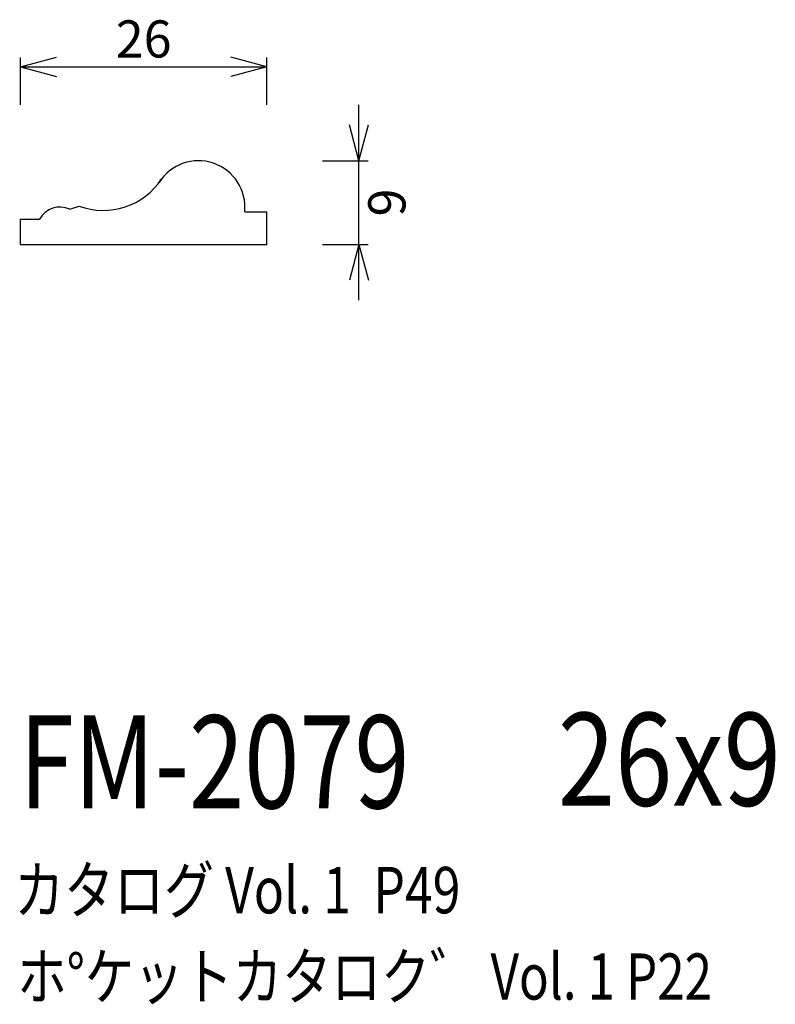
# Model space of a CAD drawing. Extents: x 83 to 165, y 54 to 160.
import ezdxf
from ezdxf.enums import TextEntityAlignment as Align

# ---------------------------------------------------------------- set-up
doc = ezdxf.new("R2010")
doc.units = 0
doc.header["$LTSCALE"] = 15
doc.layers.add('CSLAYER1', color=7, linetype='CONTINUOUS')
doc.layers.add('CSLAYER2', color=7, linetype='CONTINUOUS')
doc.styles.add('SX_FONT', font='monotxt', dxfattribs={"height": 1, "bigfont": 'bigfont'})
doc.dimstyles.get("Standard").update_dxf_attribs({"dimtxt": 2.5, "dimasz": 2.5, "dimexe": 1.25, "dimexo": 0.625, "dimtad": 1, "dimcen": 2.5, "dimazin": 3, "dimtfac": 1, "dimtmove": 0, "dimatfit": 3})

# ---------------------------------------------------------------- blocks, each defined once
blk = doc.blocks.new('*D0000')
at = {"layer": 'CSLAYER1', "color": 7, "linetype": 'CONTINUOUS'}
for p, q in [((83.398438, 154.939743), (87.262141, 155.975019)), ((83.398438, 150.84375), (83.398438, 155.939743)), ((109.898438, 154.939743), (106.034734, 155.975019)), ((109.898438, 150.84375), (109.898438, 155.939743)), ((83.398438, 154.939743), (109.898438, 154.939743)), ((83.398438, 154.939743), (87.262141, 153.904467)), ((109.898438, 154.939743), (106.034734, 153.904467))]:
    blk.add_line(p, q, dxfattribs=at)
at = {"layer": 'CSLAYER1', "color": 7, "style": 'SX_FONT', "width": 0.9}
blk.add_text('26', height=4, dxfattribs=at).set_placement((93.648438, 155.939743), (99.648438, 155.939743), align=Align.FIT)
blk = doc.blocks.new('*D0001')
at = {"layer": 'CSLAYER1', "color": 7, "linetype": 'CONTINUOUS'}
for p, q in [((119.815136, 144.84375), (119.815136, 150.84375)), ((119.815136, 144.84375), (118.779859, 148.707453)), ((119.815136, 144.84375), (120.850412, 148.707453)), ((115.898438, 144.84375), (120.815136, 144.84375)), ((119.815136, 135.84375), (119.815136, 144.84375)), ((115.898438, 135.84375), (120.815136, 135.84375)), ((119.815136, 135.84375), (118.779859, 131.980047)), ((119.815136, 129.84375), (119.815136, 135.84375)), ((119.815136, 135.84375), (120.850412, 131.980047))]:
    blk.add_line(p, q, dxfattribs=at)
at = {"layer": 'CSLAYER1', "color": 7, "style": 'SX_FONT', "width": 1.125}
blk.add_text('9', height=4, rotation=90, dxfattribs=at).set_placement((124.815132, 138.84375), (124.815132, 141.84375), align=Align.FIT)

msp = doc.modelspace()

# ---------------------------------------------------------------- linework, layer by layer
at = {"layer": 'CSLAYER2', "color": 7, "linetype": 'CONTINUOUS'}
for p, q in [((88.698437, 139.622733), (89.698437, 139.961057)), ((107.51951, 139.34375), (109.898438, 139.34375)), ((109.898438, 135.84375), (109.898438, 139.34375)), ((83.398438, 138.54375), (85.451498, 138.54375)), ((83.398438, 135.84375), (83.398438, 138.54375)), ((83.398438, 135.84375), (109.898438, 135.84375))]:
    msp.add_line(p, q, dxfattribs=at)
for centre, radius, start, end in [((102.544573, 139.84375), 5, -5.73917, 147.790746), ((92.30313, 146.994234), 7.5, 249.678212, 326.885988), ((87.649851, 137.353269), 2.5, 65.201106, 151.56299)]:
    msp.add_arc(centre, radius, start, end, dxfattribs=at)

# ---------------------------------------------------------------- texts
at = {"layer": 'CSLAYER1', "color": 7, "style": 'SX_FONT'}
for s, height, width, p, p2 in [('FM-2079', 10, 0.63, (83.253258, 75.175369), (125.253258, 75.175369)), ('26x9', 10, 0.654545, (141.204788, 75.449127), (165.204788, 75.449127)), ('カタログ Vol. 1  P49', 5, 0.612766, (82.72509, 63.872421), (130.72509, 63.872421)), ('ホ%%dケットカタロク゛ Vol. 1 P22', 4.960742, 0.729057, (83.051901, 54.597789), (157.796259, 54.597789))]:
    msp.add_text(s, height=height, dxfattribs=dict(at, width=width)).set_placement(p, p2, align=Align.FIT)

# ---------------------------------------------------------------- dimensions: what is measured, and where the dimension line sits
at = {"layer": 'CSLAYER1', "color": 7}
for p1, p2, distance, picture, middle in [((83.398438, 149.84375), (109.898438, 149.84375), 5.095993, '*D0000', (96.648438, 155.939743)), ((114.898438, 135.84375), (114.898438, 144.84375), -4.916698, '*D0001', (120.815132, 140.34375))]:
    dim = msp.add_aligned_dim(p1=p1, p2=p2, distance=distance, dimstyle='Standard', dxfattribs=at)
    dim.commit()
    dim.dimension.update_dxf_attribs({"geometry": picture, "text_midpoint": middle})

doc.saveas('drawing.dxf')
